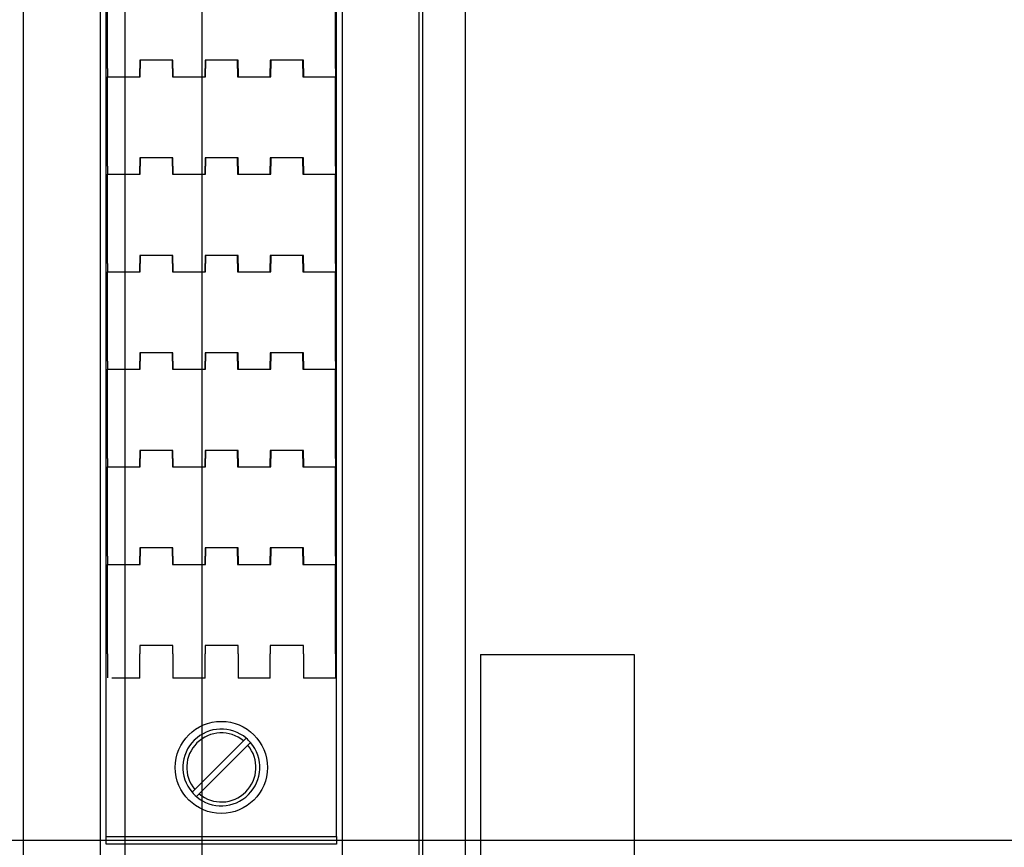
# Model space of a CAD drawing. Units: metres. Extents: x -81 to 105, y -35 to 71.
# Drawn here: x -27 to -26, y 21 to 21 of the extents above; entities that cross this region are included whole.
import ezdxf

# ---------------------------------------------------------------- set-up
doc = ezdxf.new("R2010")
doc.units = ezdxf.units.M
doc.header["$LTSCALE"] = 0.0125
doc.linetypes.add('Verdeckt', pattern=[9.524999999999999, 6.35, -3.175])
doc.layers.add('A_ACHSEN_T', color=8, linetype='Continuous', lineweight=0)
for name, color, linetype in [('A_MOEB', 8, 'Continuous'), ('A_MOEB_EINBAU', 8, 'Continuous'), ('A_UZUG', 1, 'Verdeckt')]:
    doc.layers.add(name, color=color, linetype=linetype)
doc.styles.add('Arial', font='arial.ttf')
doc.dimstyles.new('Bemassung Büro 2.0 mm', dxfattribs={"dimscale": 0, "dimtxt": 2.1, "dimasz": 1.5, "dimexe": 1.25, "dimexo": 0, "dimgap": 1.2, "dimtad": 1, "dimdec": 4, "dimzin": 12, "dimdsep": 46, "dimtxsty": 'Arial', "dimblk": 'OBLIQUE', "dimcen": 0.25, "dimdle": 1.25, "dimazin": 0, "dimtfac": 1, "dimtdec": 4, "dimtix": 1, "dimtmove": 2, "dimatfit": 3, "dimfxl": 0, "dimtolj": 1, "dimtzin": 0, "dimarcsym": 0})

# ---------------------------------------------------------------- blocks, each defined once
blk = doc.blocks.new('AWT-Anl')
at = {"layer": 'A_MOEB', "color": 252, "linetype": 'Continuous'}
for p, q in [((0.3255593222890383, 0.002000003725338928), (0.3255593222890525, 2.061600003725353)), ((0.3365801375691717, 2.061600003725353), (0.3365801375691717, 0.002000003725338928)), ((0.2415593222890493, 0.01700000372528621), (0.2415593222890493, 1.33700000372535)), ((0.3045593222890375, 1.33700000372535), (0.3045593222890375, 0.01700000372533594)), ((0.2215593222890533, 0.02500000372528888), (0.2215593222890533, 1.329000003725348)), ((0.3245593222890477, 0.02500000372533506), (0.3245593222890477, 1.329000003725348)), ((0.2680593222893179, 0.1025019954029638), (0.2680593222893322, 1.217501995402962)), ((0.243059322289028, 0.1510000037253008), (0.243059322289028, 1.162000003725289)), ((0.3030593222890303, 0.1510000037253008), (0.3030593222890303, 1.162000003725289)), ((0.2480593222893219, 0.1275019954029659), (0.2480593222893219, 0.6475019954029619)), ((0.2434093222890112, 0.3510110034654588), (0.2434093222890112, 0.3742738324381421)), ((0.302809322289022, 0.3510110034654552), (0.302809322289022, 0.3742738324381421)), ((0.2604093222890214, 0.3531481744927731), (0.2518093222890201, 0.3531481744927731)), ((0.2518093222890201, 0.3531481744927731), (0.2518093222890201, 0.3510110034654552)), ((0.2519093222890092, 0.3531481744927731), (0.2519093222890092, 0.3510110034654588)), ((0.260309322289018, 0.3510110034654552), (0.260309322289018, 0.3531481744927731)), ((0.2604093222890214, 0.3510110034654552), (0.2604093222890214, 0.3531481744927731)), ((0.2774093222890173, 0.3531481744927731), (0.2688093222890302, 0.3531481744927731)), ((0.2688093222890302, 0.3531481744927731), (0.2688093222890302, 0.3510110034654552)), ((0.2689093222890193, 0.3531481744927731), (0.2689093222890193, 0.3510110034654552)), ((0.2773093222890282, 0.3510110034654552), (0.2773093222890282, 0.3531481744927731)), ((0.2774093222890173, 0.3510110034654552), (0.2774093222890173, 0.3531481744927731)), ((0.2944093222890274, 0.3531481744927731), (0.2858093222890261, 0.3531481744927731)), ((0.2858093222890261, 0.3531481744927731), (0.2858093222890261, 0.3510110034654552)), ((0.2859093222890294, 0.3531481744927731), (0.2859093222890294, 0.3510110034654552)), ((0.2943093222890241, 0.3510110034654552), (0.2943093222890241, 0.3531481744927731)), ((0.2944093222890274, 0.3510110034654552), (0.2944093222890274, 0.3531481744927731)), ((0.2434093222890112, 0.3510110034654588), (0.2434093222890112, 0.3488738324381373)), ((0.2434093222890112, 0.325611003465454), (0.2434093222890112, 0.3488738324381373)), ((0.2434093222890112, 0.3488738324381373), (0.2519093222890092, 0.3488738324381373)), ((0.2518093222890201, 0.3488738324381373), (0.2518093222890201, 0.3510110034654552)), ((0.2519093222890092, 0.3488738324381373), (0.2519093222890092, 0.3510110034654552)), ((0.260309322289018, 0.3510110034654552), (0.260309322289018, 0.3488738324381373)), ((0.260309322289018, 0.3488738324381373), (0.2689093222890193, 0.3488738324381373)), ((0.2604093222890214, 0.3510110034654552), (0.2604093222890214, 0.3488738324381373)), ((0.2688093222890302, 0.3488738324381373), (0.2688093222890302, 0.3510110034654552)), ((0.2689093222890193, 0.3488738324381373), (0.2689093222890193, 0.3510110034654552)), ((0.2773093222890282, 0.3510110034654552), (0.2773093222890282, 0.3488738324381373)), ((0.2773093222890282, 0.3488738324381373), (0.2859093222890294, 0.3488738324381373)), ((0.2774093222890173, 0.3510110034654552), (0.2774093222890173, 0.3488738324381373)), ((0.2858093222890261, 0.3488738324381373), (0.2858093222890261, 0.3510110034654552)), ((0.2859093222890294, 0.3488738324381373), (0.2859093222890294, 0.3510110034654552)), ((0.2943093222890241, 0.3510110034654552), (0.2943093222890241, 0.3488738324381373)), ((0.2943093222890241, 0.3488738324381373), (0.302809322289022, 0.3488738324381373)), ((0.2944093222890274, 0.3510110034654552), (0.2944093222890274, 0.3488738324381373)), ((0.302809322289022, 0.3510110034654552), (0.302809322289022, 0.3488738324381373)), ((0.302809322289022, 0.325611003465454), (0.302809322289022, 0.3488738324381373)), ((0.2434093222890112, 0.325611003465454), (0.2434093222890112, 0.3234738324381361)), ((0.2604093222890214, 0.3277481744927719), (0.2518093222890201, 0.3277481744927719)), ((0.2518093222890201, 0.3277481744927719), (0.2518093222890201, 0.325611003465454)), ((0.2518093222890201, 0.3234738324381361), (0.2518093222890201, 0.325611003465454)), ((0.2519093222890092, 0.3277481744927719), (0.2519093222890092, 0.325611003465454)), ((0.2519093222890092, 0.3234738324381397), (0.2519093222890092, 0.325611003465454)), ((0.260309322289018, 0.325611003465454), (0.260309322289018, 0.3277481744927719)), ((0.260309322289018, 0.325611003465454), (0.260309322289018, 0.3234738324381397)), ((0.2604093222890214, 0.325611003465454), (0.2604093222890214, 0.3277481744927719)), ((0.2604093222890214, 0.325611003465454), (0.2604093222890214, 0.3234738324381361)), ((0.2774093222890173, 0.3277481744927719), (0.2688093222890302, 0.3277481744927719)), ((0.2688093222890302, 0.3277481744927719), (0.2688093222890302, 0.325611003465454)), ((0.2688093222890302, 0.3234738324381361), (0.2688093222890302, 0.325611003465454)), ((0.2689093222890193, 0.3277481744927719), (0.2689093222890193, 0.325611003465454)), ((0.2689093222890193, 0.3234738324381397), (0.2689093222890193, 0.325611003465454)), ((0.2773093222890282, 0.325611003465454), (0.2773093222890282, 0.3277481744927719)), ((0.2773093222890282, 0.325611003465454), (0.2773093222890282, 0.3234738324381397)), ((0.2774093222890173, 0.325611003465454), (0.2774093222890173, 0.3277481744927719)), ((0.2774093222890173, 0.325611003465454), (0.2774093222890173, 0.3234738324381361)), ((0.2944093222890274, 0.3277481744927719), (0.2858093222890261, 0.3277481744927719)), ((0.2858093222890261, 0.3277481744927719), (0.2858093222890261, 0.325611003465454)), ((0.2858093222890261, 0.3234738324381361), (0.2858093222890261, 0.325611003465454)), ((0.2859093222890294, 0.3277481744927719), (0.2859093222890294, 0.325611003465454)), ((0.2859093222890294, 0.3234738324381361), (0.2859093222890294, 0.325611003465454)), ((0.2943093222890241, 0.325611003465454), (0.2943093222890241, 0.3277481744927719)), ((0.2943093222890241, 0.325611003465454), (0.2943093222890241, 0.3234738324381361)), ((0.2944093222890274, 0.325611003465454), (0.2944093222890274, 0.3277481744927719)), ((0.2944093222890274, 0.325611003465454), (0.2944093222890274, 0.3234738324381361)), ((0.302809322289022, 0.325611003465454), (0.302809322289022, 0.3234738324381361)), ((0.2434093222890112, 0.3002110034654564), (0.2434093222890112, 0.3234738324381397)), ((0.2434093222890112, 0.3234738324381397), (0.2519093222890092, 0.3234738324381397)), ((0.260309322289018, 0.3234738324381397), (0.2689093222890193, 0.3234738324381397)), ((0.2773093222890282, 0.3234738324381397), (0.2859093222890294, 0.3234738324381361)), ((0.2943093222890241, 0.3234738324381361), (0.302809322289022, 0.3234738324381361)), ((0.302809322289022, 0.3002110034654564), (0.302809322289022, 0.3234738324381361)), ((0.2434093222890112, 0.3002110034654564), (0.2434093222890112, 0.2980738324381385)), ((0.2604093222890214, 0.3023481744927707), (0.2518093222890201, 0.3023481744927707)), ((0.2518093222890201, 0.3023481744927707), (0.2518093222890201, 0.3002110034654564)), ((0.2518093222890201, 0.2980738324381385), (0.2518093222890201, 0.3002110034654564)), ((0.2519093222890092, 0.3023481744927707), (0.2519093222890092, 0.3002110034654564)), ((0.2519093222890092, 0.2980738324381385), (0.2519093222890092, 0.3002110034654564)), ((0.260309322289018, 0.3002110034654564), (0.260309322289018, 0.3023481744927707)), ((0.260309322289018, 0.3002110034654564), (0.260309322289018, 0.2980738324381385)), ((0.2604093222890214, 0.3002110034654564), (0.2604093222890214, 0.3023481744927707)), ((0.2604093222890214, 0.3002110034654564), (0.2604093222890214, 0.2980738324381385)), ((0.2774093222890173, 0.3023481744927707), (0.2688093222890302, 0.3023481744927707)), ((0.2688093222890302, 0.3023481744927707), (0.2688093222890302, 0.3002110034654564)), ((0.2688093222890302, 0.2980738324381349), (0.2688093222890302, 0.3002110034654564)), ((0.2689093222890193, 0.3023481744927707), (0.2689093222890193, 0.3002110034654564)), ((0.2689093222890193, 0.2980738324381385), (0.2689093222890193, 0.3002110034654564)), ((0.2773093222890282, 0.3002110034654564), (0.2773093222890282, 0.3023481744927707)), ((0.2773093222890282, 0.3002110034654564), (0.2773093222890282, 0.2980738324381385)), ((0.2774093222890173, 0.3002110034654564), (0.2774093222890173, 0.3023481744927707)), ((0.2774093222890173, 0.3002110034654564), (0.2774093222890173, 0.2980738324381349)), ((0.2944093222890274, 0.3023481744927707), (0.2858093222890261, 0.3023481744927707)), ((0.2858093222890261, 0.3023481744927707), (0.2858093222890261, 0.3002110034654564)), ((0.2858093222890261, 0.2980738324381349), (0.2858093222890261, 0.3002110034654564)), ((0.2859093222890294, 0.3023481744927707), (0.2859093222890294, 0.3002110034654564)), ((0.2859093222890294, 0.2980738324381385), (0.2859093222890294, 0.3002110034654564)), ((0.2943093222890241, 0.3002110034654564), (0.2943093222890241, 0.3023481744927707)), ((0.2943093222890241, 0.3002110034654564), (0.2943093222890241, 0.2980738324381385)), ((0.2944093222890274, 0.3002110034654564), (0.2944093222890274, 0.3023481744927707)), ((0.2944093222890274, 0.3002110034654564), (0.2944093222890274, 0.2980738324381349)), ((0.302809322289022, 0.3002110034654564), (0.302809322289022, 0.2980738324381349)), ((0.2434093222890112, 0.2748110034654516), (0.2434093222890112, 0.2980738324381385)), ((0.2434093222890112, 0.2980738324381385), (0.2519093222890092, 0.2980738324381385)), ((0.260309322289018, 0.2980738324381385), (0.2689093222890193, 0.2980738324381385)), ((0.2773093222890282, 0.2980738324381385), (0.2859093222890294, 0.2980738324381385)), ((0.2943093222890241, 0.2980738324381385), (0.302809322289022, 0.2980738324381385)), ((0.302809322289022, 0.2748110034654516), (0.302809322289022, 0.2980738324381385)), ((0.2604093222890214, 0.2769481744927695), (0.2518093222890201, 0.2769481744927695)), ((0.2518093222890201, 0.2769481744927695), (0.2518093222890201, 0.2748110034654516)), ((0.2519093222890092, 0.2769481744927695), (0.2519093222890092, 0.2748110034654516)), ((0.260309322289018, 0.2748110034654516), (0.260309322289018, 0.2769481744927695)), ((0.2604093222890214, 0.2748110034654516), (0.2604093222890214, 0.2769481744927695)), ((0.2774093222890173, 0.2769481744927695), (0.2688093222890302, 0.2769481744927695)), ((0.2688093222890302, 0.2769481744927695), (0.2688093222890302, 0.2748110034654516)), ((0.2689093222890193, 0.2769481744927695), (0.2689093222890193, 0.2748110034654516)), ((0.2773093222890282, 0.2748110034654516), (0.2773093222890282, 0.2769481744927695)), ((0.2774093222890173, 0.2748110034654516), (0.2774093222890173, 0.2769481744927695)), ((0.2944093222890274, 0.2769481744927695), (0.2858093222890261, 0.2769481744927695)), ((0.2858093222890261, 0.2769481744927695), (0.2858093222890261, 0.2748110034654516)), ((0.2859093222890294, 0.2769481744927695), (0.2859093222890294, 0.2748110034654516)), ((0.2943093222890241, 0.2748110034654516), (0.2943093222890241, 0.2769481744927695)), ((0.2944093222890274, 0.2748110034654516), (0.2944093222890274, 0.2769481744927695)), ((0.2434093222890112, 0.2748110034654516), (0.2434093222890112, 0.2726738324381373)), ((0.2518093222890201, 0.2726738324381373), (0.2518093222890201, 0.2748110034654516)), ((0.2519093222890092, 0.2726738324381373), (0.2519093222890092, 0.2748110034654516)), ((0.260309322289018, 0.2748110034654516), (0.260309322289018, 0.2726738324381373)), ((0.2604093222890214, 0.2748110034654516), (0.2604093222890214, 0.2726738324381373)), ((0.2688093222890302, 0.2726738324381373), (0.2688093222890302, 0.2748110034654516)), ((0.2689093222890193, 0.2726738324381373), (0.2689093222890193, 0.2748110034654516)), ((0.2773093222890282, 0.2748110034654516), (0.2773093222890282, 0.2726738324381373)), ((0.2774093222890173, 0.2748110034654516), (0.2774093222890173, 0.2726738324381373)), ((0.2858093222890261, 0.2726738324381373), (0.2858093222890261, 0.2748110034654516)), ((0.2859093222890294, 0.2726738324381373), (0.2859093222890294, 0.2748110034654516)), ((0.2943093222890241, 0.2748110034654516), (0.2943093222890241, 0.2726738324381373)), ((0.2944093222890274, 0.2748110034654516), (0.2944093222890274, 0.2726738324381373)), ((0.302809322289022, 0.2748110034654516), (0.302809322289022, 0.2726738324381373)), ((0.2434093222890112, 0.249411003465454), (0.2434093222890112, 0.2726738324381373)), ((0.2434093222890112, 0.2726738324381373), (0.2519093222890092, 0.2726738324381373)), ((0.260309322289018, 0.2726738324381373), (0.2689093222890193, 0.2726738324381373)), ((0.2773093222890282, 0.2726738324381373), (0.2859093222890294, 0.2726738324381373)), ((0.2943093222890241, 0.2726738324381373), (0.302809322289022, 0.2726738324381373)), ((0.302809322289022, 0.249411003465454), (0.302809322289022, 0.2726738324381373)), ((0.2604093222890214, 0.2515481744927683), (0.2518093222890201, 0.2515481744927683)), ((0.2518093222890201, 0.2515481744927683), (0.2518093222890201, 0.249411003465454)), ((0.2519093222890092, 0.2515481744927719), (0.2519093222890092, 0.249411003465454)), ((0.260309322289018, 0.249411003465454), (0.260309322289018, 0.2515481744927719)), ((0.2604093222890214, 0.249411003465454), (0.2604093222890214, 0.2515481744927683)), ((0.2774093222890173, 0.2515481744927683), (0.2688093222890302, 0.2515481744927683)), ((0.2688093222890302, 0.2515481744927683), (0.2688093222890302, 0.249411003465454)), ((0.2689093222890193, 0.2515481744927719), (0.2689093222890193, 0.249411003465454)), ((0.2773093222890282, 0.249411003465454), (0.2773093222890282, 0.2515481744927683)), ((0.2774093222890173, 0.249411003465454), (0.2774093222890173, 0.2515481744927683)), ((0.2944093222890274, 0.2515481744927683), (0.2858093222890261, 0.2515481744927683)), ((0.2858093222890261, 0.2515481744927683), (0.2858093222890261, 0.249411003465454)), ((0.2859093222890294, 0.2515481744927683), (0.2859093222890294, 0.249411003465454)), ((0.2943093222890241, 0.249411003465454), (0.2943093222890241, 0.2515481744927683)), ((0.2944093222890274, 0.249411003465454), (0.2944093222890274, 0.2515481744927683)), ((0.2434093222890112, 0.249411003465454), (0.2434093222890112, 0.2472738324381361)), ((0.2518093222890201, 0.2472738324381361), (0.2518093222890201, 0.249411003465454)), ((0.2519093222890092, 0.2472738324381361), (0.2519093222890092, 0.249411003465454)), ((0.260309322289018, 0.249411003465454), (0.260309322289018, 0.2472738324381361)), ((0.2604093222890214, 0.249411003465454), (0.2604093222890214, 0.2472738324381361)), ((0.2688093222890302, 0.2472738324381361), (0.2688093222890302, 0.249411003465454)), ((0.2689093222890193, 0.2472738324381361), (0.2689093222890193, 0.249411003465454)), ((0.2773093222890282, 0.249411003465454), (0.2773093222890282, 0.2472738324381361)), ((0.2774093222890173, 0.249411003465454), (0.2774093222890173, 0.2472738324381361)), ((0.2858093222890261, 0.2472738324381361), (0.2858093222890261, 0.249411003465454)), ((0.2859093222890294, 0.2472738324381361), (0.2859093222890294, 0.249411003465454)), ((0.2943093222890241, 0.249411003465454), (0.2943093222890241, 0.2472738324381361)), ((0.2944093222890274, 0.249411003465454), (0.2944093222890274, 0.2472738324381361)), ((0.302809322289022, 0.249411003465454), (0.302809322289022, 0.2472738324381361)), ((0.2434093222890112, 0.2240110034654563), (0.2434093222890112, 0.2472738324381361)), ((0.2434093222890112, 0.2472738324381361), (0.2519093222890092, 0.2472738324381361)), ((0.260309322289018, 0.2472738324381361), (0.2689093222890193, 0.2472738324381361)), ((0.2773093222890282, 0.2472738324381361), (0.2859093222890294, 0.2472738324381361)), ((0.2943093222890241, 0.2472738324381361), (0.302809322289022, 0.2472738324381361)), ((0.302809322289022, 0.2240110034654492), (0.302809322289022, 0.2472738324381361)), ((0.2604093222890214, 0.2261481744927707), (0.2518093222890201, 0.2261481744927707)), ((0.2518093222890201, 0.2261481744927707), (0.2518093222890201, 0.2240110034654492)), ((0.2519093222890092, 0.2261481744927707), (0.2519093222890092, 0.2240110034654563)), ((0.260309322289018, 0.2240110034654492), (0.260309322289018, 0.2261481744927707)), ((0.2604093222890214, 0.2240110034654492), (0.2604093222890214, 0.2261481744927707)), ((0.2774093222890173, 0.2261481744927671), (0.2688093222890302, 0.2261481744927671)), ((0.2688093222890302, 0.2261481744927671), (0.2688093222890302, 0.2240110034654492)), ((0.2689093222890193, 0.2261481744927707), (0.2689093222890193, 0.2240110034654492)), ((0.2773093222890282, 0.2240110034654492), (0.2773093222890282, 0.2261481744927707)), ((0.2774093222890173, 0.2240110034654492), (0.2774093222890173, 0.2261481744927671)), ((0.2944093222890274, 0.2261481744927671), (0.2858093222890261, 0.2261481744927671)), ((0.2858093222890261, 0.2261481744927671), (0.2858093222890261, 0.2240110034654492)), ((0.2859093222890294, 0.2261481744927707), (0.2859093222890294, 0.2240110034654492)), ((0.2943093222890241, 0.2240110034654492), (0.2943093222890241, 0.2261481744927707)), ((0.2944093222890274, 0.2240110034654492), (0.2944093222890274, 0.2261481744927671)), ((0.2434093222890112, 0.2240110034654563), (0.2434093222890112, 0.2218738324381349)), ((0.2518093222890201, 0.2218738324381349), (0.2518093222890201, 0.2240110034654492)), ((0.2519093222890092, 0.2218738324381349), (0.2519093222890092, 0.2240110034654492)), ((0.260309322289018, 0.2240110034654492), (0.260309322289018, 0.2218738324381349)), ((0.2604093222890214, 0.2240110034654492), (0.2604093222890214, 0.2218738324381349)), ((0.2688093222890302, 0.2218738324381349), (0.2688093222890302, 0.2240110034654492)), ((0.2689093222890193, 0.2218738324381349), (0.2689093222890193, 0.2240110034654492)), ((0.2773093222890282, 0.2240110034654492), (0.2773093222890282, 0.2218738324381349)), ((0.2774093222890173, 0.2240110034654492), (0.2774093222890173, 0.2218738324381349)), ((0.2858093222890261, 0.2218738324381349), (0.2858093222890261, 0.2240110034654492)), ((0.2859093222890294, 0.2218738324381349), (0.2859093222890294, 0.2240110034654492)), ((0.2943093222890241, 0.2240110034654492), (0.2943093222890241, 0.2218738324381349)), ((0.2944093222890274, 0.2240110034654492), (0.2944093222890274, 0.2218738324381349)), ((0.302809322289022, 0.2240110034654492), (0.302809322289022, 0.2218738324381349)), ((0.2434093222890112, 0.1986110034654516), (0.2434093222890112, 0.2218738324381349)), ((0.2434093222890112, 0.2218738324381349), (0.2519093222890092, 0.2218738324381349)), ((0.260309322289018, 0.2218738324381349), (0.2689093222890193, 0.2218738324381349)), ((0.2773093222890282, 0.2218738324381349), (0.2859093222890294, 0.2218738324381349)), ((0.2943093222890241, 0.2218738324381349), (0.302809322289022, 0.2218738324381349)), ((0.302809322289022, 0.1986110034654516), (0.302809322289022, 0.2218738324381349)), ((0.2604093222890214, 0.2007481744927695), (0.2518093222890201, 0.2007481744927695)), ((0.2518093222890201, 0.2007481744927695), (0.2518093222890201, 0.1986110034654516)), ((0.2604093222890214, 0.1986110034654516), (0.2604093222890214, 0.2007481744927695)), ((0.2774093222890173, 0.2007481744927695), (0.2688093222890302, 0.2007481744927695)), ((0.2688093222890302, 0.2007481744927695), (0.2688093222890302, 0.1986110034654516)), ((0.2774093222890173, 0.1986110034654516), (0.2774093222890173, 0.2007481744927695)), ((0.2944093222890274, 0.2007481744927695), (0.2858093222890261, 0.2007481744927695)), ((0.2858093222890261, 0.2007481744927695), (0.2858093222890261, 0.1986110034654516)), ((0.2944093222890274, 0.1986110034654516), (0.2944093222890274, 0.2007481744927695)), ((0.2434093222890112, 0.1986110034654516), (0.2434093222890112, 0.1922972458816012)), ((0.2518093222890201, 0.1922610034654504), (0.2518093222890201, 0.1986110034654516)), ((0.2604093222890214, 0.1986110034654516), (0.2604093222890214, 0.1922610034654504)), ((0.268809322289016, 0.1922610034654504), (0.2688093222890302, 0.1986110034654516)), ((0.2774093222890173, 0.1986110034654516), (0.2774093222890173, 0.1922610034654504)), ((0.2858093222890261, 0.1922610034654504), (0.2858093222890261, 0.1986110034654516)), ((0.2944093222890274, 0.1986110034654516), (0.2944093222890274, 0.1922610034654504)), ((0.302809322289022, 0.1986110034654516), (0.302809322289022, 0.1922610034654504)), ((0.3405593222893231, 0.1983650523082829), (0.3805593222893151, 0.1983650523082829)), ((0.3405593222893231, 0.1983650523082829), (0.3405593222893515, 0.03195499344071351)), ((0.3805593222893151, 0.1983650523082829), (0.3805593222893435, 0.03195499344071351)), ((0.2518093222890201, 0.1922610034654504), (0.2445827342018418, 0.1922610034654504)), ((0.268809322289016, 0.1922610034654504), (0.2604093222890072, 0.1922610034654504)), ((0.2858093222890261, 0.1922610034654504), (0.2774093222890173, 0.1922610034654504)), ((0.302809322289022, 0.1922610034654504), (0.2944093222890274, 0.1922610034654504)), ((0.2788490439050975, 0.1758905134022797), (0.2661409620944823, 0.1632435905870366)), ((0.2672696006729751, 0.1621094940483232), (0.2799776824835902, 0.1747564168635627)), ((0.2795603881535129, 0.1765984342056157), (0.2788490440119631, 0.1758905134834166)), ((0.2799776825652316, 0.1747564169700553), (0.2806890267067814, 0.1754643376922509)), ((0.2661409620128268, 0.1632435904805511), (0.2654296178712769, 0.1625356697583555)), ((0.2665582564245597, 0.1614015732449872), (0.2672696005660953, 0.1621094939671863)), ((0.243059322289028, 0.1490000037253019), (0.243059322289028, 0.1510000037253008)), ((0.243059322289028, 0.1510000037253008), (0.3030593222890303, 0.1510000037253008)), ((0.3030593222890303, 0.1490000037253019), (0.243059322289028, 0.1490000037253019)), ((0.3030593222890303, 0.1510000037253008), (0.3030593222890303, 0.1490000037253019))]:
    blk.add_line(p, q, dxfattribs=at)
blk.add_circle((0.2730593222890292, 0.1690000037253014), 0.012, dxfattribs=at)
for radius, start, end in [(0.009999999999995879, 49.4503624276339, 220.2732309560375), (0.008999999999996943, 49.96148560604519, 219.7621077776081), (0.01000000000000101, 229.4503624275942, 40.27323095603748), (0.009000000000002513, 229.9614856060452, 39.76210777757498), (0.01000000000000095, 40.27323095603748, 49.4503624275942), (0.0100000000000033, 220.2732309560375, 229.4503624275942)]:
    blk.add_arc((0.2730593222890292, 0.1690000037253014), radius, start, end, dxfattribs=at)
blk = doc.blocks.new('_Oblique')
at = {"color": 0, "linetype": 'ByBlock', "lineweight": -2}
blk.add_line((-0.5, -0.5), (0.5, 0.5), dxfattribs=at)
blk = doc.blocks.new('*D1200')
at = {"layer": 'A_ACHSEN_T', "linetype": 'Continuous', "lineweight": -2, "transparency": 16777216}
for p, q in [((-26.86327907487556, 12.13360131850071), (-26.86327907487556, 11.89110131850071)), ((-24.36327907487556, 12.13360131850071), (-24.36327907487556, 11.89110131850071)), ((-26.92577907487556, 11.95360131850071), (-24.30077907487556, 11.95360131850071))]:
    blk.add_line(p, q, dxfattribs=at)
at = {"layer": 'A_ACHSEN_T', "linetype": 'Continuous', "lineweight": -2, "transparency": 16777216, "xscale": 0.07500000000000001, "yscale": 0.07500000000000001, "zscale": 0.07500000000000001, "rotation": 180}
blk.add_blockref('_Oblique', (-26.86327907487556, 11.95360131850071), dxfattribs=at)
at = {"layer": 'A_ACHSEN_T', "linetype": 'Continuous', "lineweight": -2, "transparency": 16777216, "xscale": 0.07500000000000001, "yscale": 0.07500000000000001, "zscale": 0.07500000000000001}
blk.add_blockref('_Oblique', (-24.36327907487556, 11.95360131850071), dxfattribs=at)
at = {"layer": 'A_ACHSEN_T', "linetype": 'Continuous', "lineweight": 0, "transparency": 16777216, "insert": (-25.61327907487556, 12.06721148221149), "char_height": 0.105, "attachment_point": 5, "style": 'Arial'}
blk.add_mtext('\\A1;\\A1;2.50', dxfattribs=at)
blk = doc.blocks.new('*D1211')
at = {"layer": 'A_ACHSEN_T', "linetype": 'Continuous', "lineweight": -2, "transparency": 16777216}
for p, q in [((-28.90827907487557, 12.53483748920632), (-28.90827907487557, 12.29233748920632)), ((-25.70827907487557, 12.53483748920632), (-25.70827907487557, 12.29233748920632)), ((-28.97077907487557, 12.35483748920632), (-25.64577907487557, 12.35483748920632))]:
    blk.add_line(p, q, dxfattribs=at)
at = {"layer": 'A_ACHSEN_T', "linetype": 'Continuous', "lineweight": -2, "transparency": 16777216, "xscale": 0.07500000000000001, "yscale": 0.07500000000000001, "zscale": 0.07500000000000001, "rotation": 180}
blk.add_blockref('_Oblique', (-28.90827907487557, 12.35483748920632), dxfattribs=at)
at = {"layer": 'A_ACHSEN_T', "linetype": 'Continuous', "lineweight": -2, "transparency": 16777216, "xscale": 0.07500000000000001, "yscale": 0.07500000000000001, "zscale": 0.07500000000000001}
blk.add_blockref('_Oblique', (-25.70827907487557, 12.35483748920632), dxfattribs=at)
at = {"layer": 'A_ACHSEN_T', "linetype": 'Continuous', "lineweight": 0, "transparency": 16777216, "insert": (-27.30827907487557, 12.4684834646497), "char_height": 0.105, "attachment_point": 5, "style": 'Arial'}
blk.add_mtext('\\A1;\\A1;3.20', dxfattribs=at)

msp = doc.modelspace()

# ---------------------------------------------------------------- linework, layer by layer
at = {"layer": 'A_UZUG', "ltscale": 40}
msp.add_lwpolyline([(-26.78827873569767, 20.84864944635575), (-24.43827873569773, 20.84864944635575), (-24.43827873569773, 20.99865090832693), (-26.78827873569774, 20.99865090832693)], close=True, dxfattribs=at)

# ---------------------------------------------------------------- block references
at = {"layer": 'A_MOEB_EINBAU'}
msp.add_blockref('AWT-Anl', (-26.79077907487596, 20.84864943141726), dxfattribs=at)

# ---------------------------------------------------------------- dimensions: what is measured, and where the dimension line sits
at = {"layer": 'A_ACHSEN_T', "color": 8, "linetype": 'Continuous', "lineweight": 0}
for base, p1, p2, text, picture, middle in [((-24.36327907487556, 11.95360131850071), (-26.86327907487556, 29.29864943141713), (-24.36327907487556, 29.29864943141713), '\\A1;2.50', '*D1200', (-25.61327907487556, 12.06721148221149)), ((-25.70827907487557, 12.35483748920632), (-28.90827907487557, 22.91981379987081), (-25.70827907487557, 22.91981379987081), '\\A1;3.20', '*D1211', (-27.30827907487557, 12.4684834646497))]:
    dim = msp.add_linear_dim(base=base, p1=p1, p2=p2, text=text, dimstyle='Bemassung Büro 2.0 mm', override={"dimscale": 0.05, "dimexo": 0, "dimclrd": 256, "dimclre": 256, "dimclrt": 256}, dxfattribs=at)
    dim.commit()
    dim.dimension.update_dxf_attribs({"geometry": picture, "text_midpoint": middle})

doc.saveas('drawing.dxf')
